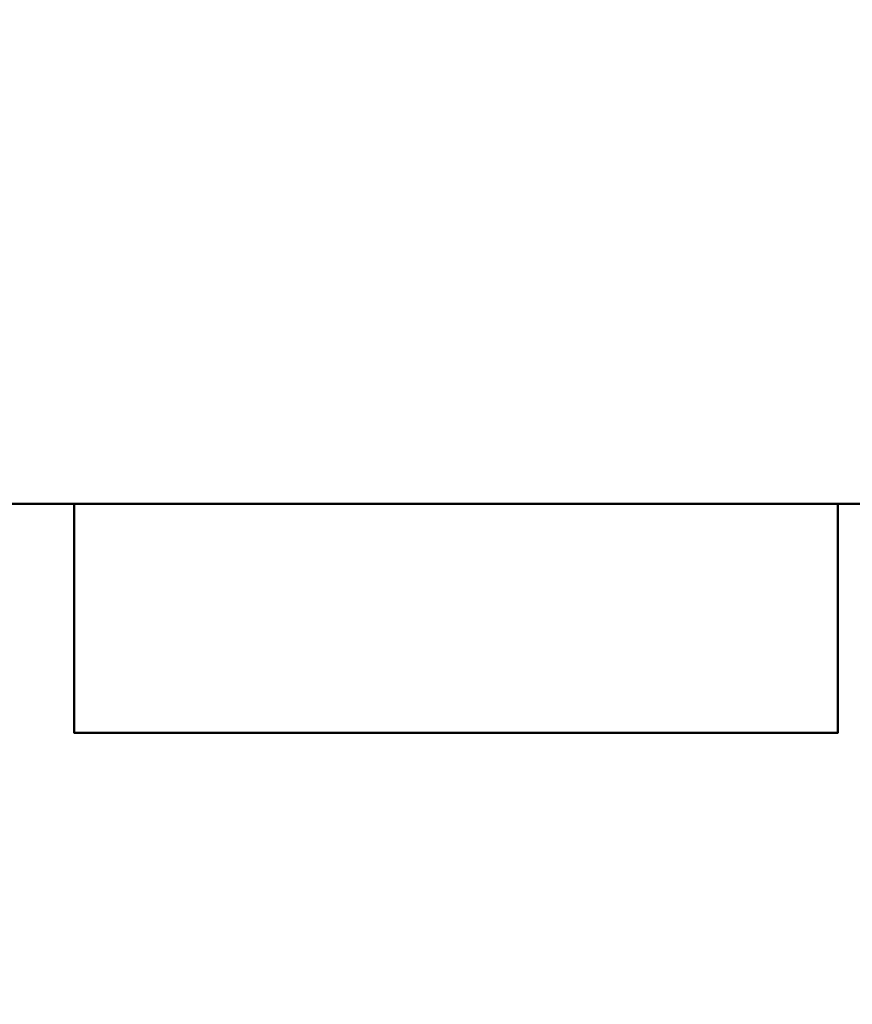
# Model space of a CAD drawing. Units: millimetres. Extents: x -2000 to 2000, y -2000 to 2000.
# Drawn here: x -33 to 294, y -547 to -160 of the extents above; entities that cross this region are included whole.
import ezdxf

# ---------------------------------------------------------------- set-up
doc = ezdxf.new("R2010")
doc.units = ezdxf.units.MM
doc.layers.add('A-CLNG', color=13, linetype='Continuous', lineweight=50)
doc.layers.add('M-EQPM', color=50, linetype='Continuous', lineweight=30)

msp = doc.modelspace()

# ---------------------------------------------------------------- meshes
at = {"layer": 'A-CLNG', "lineweight": 60}
mesh = msp.add_polyface(dxfattribs=at)
corners = [(-2000, 2000, 3750), (-2000, -2000, 3750), (2000, -2000, 3750), (2000, 2000, 3750)]
mesh.append_faces([[corners[k] for k in face] for face in [(0, 1, 2, 3)]])
at = {"layer": 'M-EQPM', "lineweight": 40, "transparency": 33554534}
mesh = msp.add_polyface(dxfattribs=at)
corners = [(650, 350, 4260), (-350, 350, 4260), (-350, -1100, 4260), (650, -1100, 4260)]
mesh.append_faces([[corners[k] for k in face] for face in [(0, 1, 2, 3)]])
mesh = msp.add_polyface(dxfattribs=at)
corners = [(-350, -1100, 3750), (-350, 350, 3750), (650, 350, 3750), (650, -1100, 3750)]
mesh.append_faces([[corners[k] for k in face] for face in [(0, 1, 2, 3)]])
at = {"layer": 'M-EQPM', "lineweight": 40}
mesh = msp.add_polyface(dxfattribs=at)
corners = [(-327, 350, 4250), (-327, -350, 4250), (350, -350, 4250), (350, 350, 4250)]
mesh.append_faces([[corners[k] for k in face] for face in [(0, 1, 2, 3)]])
mesh = msp.add_polyface(dxfattribs=at)
corners = [(350, -350, 4050), (-327, -350, 4050), (-327, 350, 4050), (350, 350, 4050)]
mesh.append_faces([[corners[k] for k in face] for face in [(0, 1, 2, 3)]])
mesh = msp.add_polyface(dxfattribs=at)
corners = [(-327, -350, 4250), (-327, -350, 4050), (350, -350, 4050), (350, -350, 4250)]
mesh.append_faces([[corners[k] for k in face] for face in [(0, 1, 2, 3)]])
mesh = msp.add_polyface(dxfattribs=at)
corners = [(288.51, -350, 4250), (288.51, -350, 4050), (-11.49, -350, 4050), (-11.49, -350, 4250)]
mesh.append_faces([[corners[k] for k in face] for face in [(0, 1, 2, 3)]])
mesh = msp.add_polyface(dxfattribs=at)
corners = [(-11.49, -440, 4250), (-11.49, -350, 4250), (-11.49, -350, 4050), (-11.49, -440, 4050)]
mesh.append_faces([[corners[k] for k in face] for face in [(0, 1, 2, 3)]])
mesh = msp.add_polyface(dxfattribs=at)
corners = [(-11.49, -440, 4050), (-11.49, -350, 4050), (288.51, -350, 4050), (288.51, -440, 4050)]
mesh.append_faces([[corners[k] for k in face] for face in [(0, 1, 2, 3)]])
mesh = msp.add_polyface(dxfattribs=at)
corners = [(288.51, -440, 4250), (288.51, -350, 4250), (-11.49, -350, 4250), (-11.49, -440, 4250)]
mesh.append_faces([[corners[k] for k in face] for face in [(0, 1, 2, 3)]])
mesh = msp.add_polyface(dxfattribs=at)
corners = [(288.51, -440, 4050), (288.51, -350, 4050), (288.51, -350, 4250), (288.51, -440, 4250)]
mesh.append_faces([[corners[k] for k in face] for face in [(0, 1, 2, 3)]])
mesh = msp.add_polyface(dxfattribs=at)
corners = [(-11.49, -440, 4050), (288.51, -440, 4050), (288.51, -440, 4250), (-11.49, -440, 4250)]
mesh.append_faces([[corners[k] for k in face] for face in [(0, 1, 2, 3)]])

doc.saveas('drawing.dxf')
